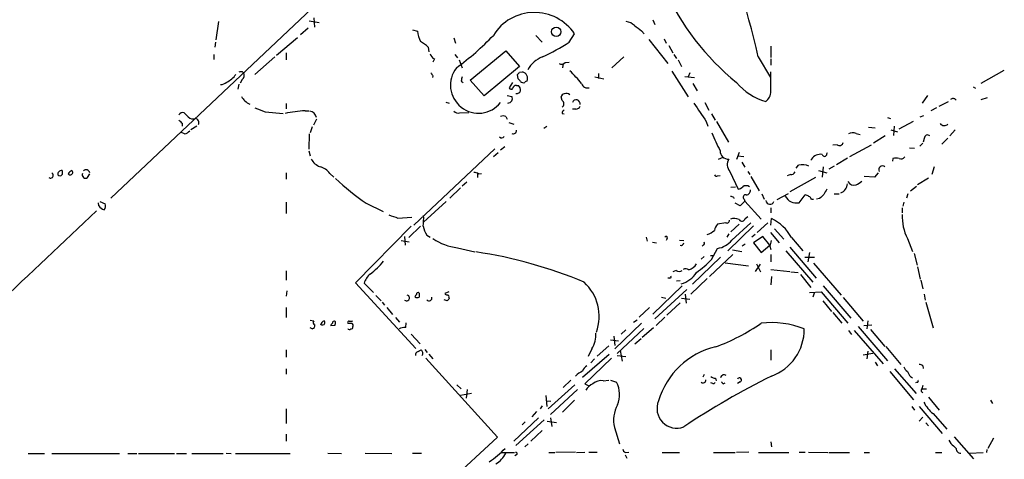
# Model space of a CAD drawing. Extents: x 3 to 1053, y 7 to 876.
# Drawn here: x 257 to 420, y 451 to 524 of the extents above; entities that cross this region are included whole.
import ezdxf

# ---------------------------------------------------------------- set-up
doc = ezdxf.new("R2010")
doc.units = 0
doc.header["$MEASUREMENT"] = 0
doc.layers.add('MAIN', color=5, linetype='CONTINUOUS')

msp = doc.modelspace()

# ---------------------------------------------------------------- linework, layer by layer
at = {"layer": 'MAIN'}
for p, q in [((308.0173, 528.4047), (272.034, 494.4533)), ((289.814, 523.5787), (289.3907, 520.5307)), ((304.8, 523.6633), (306.4087, 523.4093)), ((305.562, 524.1713), (305.6467, 522.6473)), ((361.5267, 523.8327), (361.8653, 523.0707)), ((304.6307, 522.478), (303.3607, 521.3773)), ((321.818, 522.224), (322.6647, 521.97)), ((359.664, 522.0547), (360.0873, 521.5467)), ((289.306, 520.192), (289.2213, 519.3453)), ((302.8527, 520.8693), (299.3813, 517.9907)), ((328.676, 520.8693), (328.93, 520.0227)), ((342.2227, 521.2927), (343.2387, 520.192)), ((347.726, 520.192), (348.5727, 521.5467)), ((360.8493, 520.6153), (363.982, 516.636)), ((363.3893, 520.7), (363.728, 520.0227)), ((324.4427, 519.3453), (324.5273, 518.5833)), ((331.3853, 513.9267), (337.2273, 518.7527)), ((337.2273, 518.7527), (339.5133, 516.128)), ((364.1513, 519.5993), (364.8287, 518.414)), ((381, 519.5147), (381, 517.652)), ((289.052, 518.16), (289.052, 517.3133)), ((299.1273, 517.7367), (295.8253, 514.858)), ((300.99, 518.414), (300.99, 517.2287)), ((325.4587, 517.398), (325.2047, 516.89)), ((328.8453, 518.16), (329.2687, 517.5673)), ((329.5227, 517.2287), (330.0307, 515.9587)), ((347.0487, 516.8053), (347.726, 516.89)), ((356.7007, 517.7367), (354.7533, 515.9587)), ((364.998, 518.16), (365.4213, 517.4827)), ((365.6753, 517.2287), (366.268, 516.128)), ((378.8833, 517.7367), (380.9153, 514.35)), ((381, 517.398), (381, 516.382)), ((293.7933, 515.2813), (293.9627, 515.112)), ((339.5133, 516.128), (333.6713, 511.302)), ((339.5133, 515.1967), (340.0213, 515.2813)), ((346.71, 516.636), (346.6253, 515.9587)), ((364.6593, 515.366), (367.3687, 511.1327)), ((381, 512.064), (381, 515.2813)), ((415.7133, 513.4187), (419.5233, 515.5353)), ((293.7087, 514.0113), (293.37, 513.4187)), ((325.2047, 514.604), (325.12, 514.35)), ((329.8613, 513.7573), (330.2, 513.5033)), ((333.6713, 511.302), (331.3853, 513.9267)), ((339.2593, 514.096), (339.1747, 514.858)), ((351.9593, 514.4347), (353.3987, 514.096)), ((352.552, 515.0273), (352.552, 514.1807)), ((366.776, 514.5193), (368.3847, 514.35)), ((367.6227, 515.112), (367.3687, 514.4347)), ((293.2007, 513.2493), (293.0313, 512.4027)), ((338.328, 513.5033), (337.82, 512.6567)), ((339.0053, 512.9953), (339.344, 512.9953)), ((368.1307, 513.334), (368.808, 512.1487)), ((414.3587, 512.826), (414.782, 512.572)), ((337.4813, 511.3867), (338.2433, 511.2173)), ((346.5407, 510.54), (346.3713, 511.1327)), ((406.8233, 511.3867), (405.9767, 510.1167)), ((408.7707, 509.6087), (410.2947, 510.3707)), ((415.7133, 510.7093), (416.7293, 511.048)), ((300.99, 510.032), (300.99, 509.1853)), ((304.1227, 508.8467), (304.7153, 508.8467)), ((327.3213, 510.286), (327.914, 510.1167)), ((348.8267, 509.1007), (348.234, 509.1007)), ((370.078, 510.2013), (370.7553, 508.9313)), ((408.3473, 509.3547), (407.416, 508.8467)), ((297.5187, 508.6773), (300.482, 508.4233)), ((305.9853, 507.492), (305.4773, 506.476)), ((329.6073, 508.508), (331.1313, 508.5927)), ((337.2273, 507.9153), (337.4813, 507.492)), ((346.5407, 508.4233), (346.8793, 508.3387)), ((370.332, 507.0687), (370.586, 506.3067)), ((371.1787, 508.3387), (371.7713, 507.3227)), ((372.0253, 507.0687), (373.9727, 503.682)), ((400.2193, 507.746), (400.7273, 507.5767)), ((402.1667, 505.8833), (404.5373, 507.1533)), ((405.638, 507.8307), (406.2307, 508.0847)), ((283.8027, 506.8147), (283.8027, 506.3067)), ((286.258, 506.3067), (285.242, 505.714)), ((305.308, 506.222), (304.9693, 505.206)), ((337.7353, 506.8993), (338.582, 506.6453)), ((343.4927, 505.968), (344.0007, 506.3067)), ((397.0867, 506.1373), (398.1873, 506.0527)), ((400.812, 505.714), (401.9127, 505.3753)), ((401.32, 506.3067), (401.2353, 504.7827)), ((411.3953, 505.714), (410.5487, 504.698)), ((284.226, 505.0367), (283.718, 505.2907)), ((304.8, 505.0367), (304.7153, 502.4967)), ((395.0547, 505.1213), (395.732, 504.952)), ((399.8807, 504.698), (397.9333, 503.5127)), ((406.3153, 504.2747), (406.146, 503.682)), ((410.21, 504.3593), (409.194, 503.3433)), ((304.7153, 502.2427), (304.9693, 501.396)), ((335.4493, 502.5813), (322.072, 489.966)), ((337.058, 502.92), (336.3807, 502.3273)), ((391.922, 503.2587), (391.2447, 503.174)), ((394.0387, 501.3113), (397.5947, 503.2587)), ((403.86, 502.7507), (404.7067, 502.666)), ((406.0613, 503.5127), (405.5533, 503.0047)), ((335.9573, 501.904), (335.1953, 501.2267)), ((373.0413, 501.142), (372.2793, 500.8033)), ((375.7507, 501.9887), (375.3273, 500.8033)), ((375.4967, 501.396), (376.5127, 501.3113)), ((387.6887, 500.7187), (387.6887, 500.888)), ((390.2287, 501.7347), (390.3133, 501.9887)), ((393.6153, 501.0573), (391.8373, 499.9567)), ((401.1507, 500.9727), (401.066, 500.5493)), ((376.174, 500.38), (376.682, 499.5333)), ((385.1487, 499.364), (385.572, 499.872)), ((388.874, 499.0253), (390.2287, 498.602)), ((389.636, 499.618), (389.4667, 497.9247)), ((391.414, 499.7027), (390.5673, 499.1947)), ((407.924, 499.618), (407.5853, 498.348)), ((268.224, 497.84), (268.5627, 498.4327)), ((300.99, 498.602), (300.99, 497.586)), ((308.1867, 498.5173), (308.864, 497.9247)), ((332.5707, 498.5173), (332.5707, 497.84)), ((332.74, 498.4327), (333.248, 498.5173)), ((372.1947, 498.094), (372.618, 498.1787)), ((374.2267, 498.856), (375.5813, 495.8927)), ((377.19, 498.856), (377.5287, 498.348)), ((377.698, 498.0093), (379.0527, 495.6387)), ((384.2173, 498.348), (383.7093, 498.094)), ((388.366, 497.84), (384.1327, 495.4693)), ((398.1027, 497.9247), (396.4093, 498.0093)), ((398.6953, 498.602), (398.1027, 497.9247)), ((406.9927, 497.7553), (405.2147, 496.6547)), ((329.7767, 496.1467), (327.9987, 494.4533)), ((330.7927, 497.078), (330.0307, 496.4007)), ((374.396, 496.2313), (375.158, 496.316)), ((404.0293, 495.6387), (405.0453, 496.4007)), ((374.8193, 494.6227), (374.904, 494.3687)), ((376.5973, 494.284), (376.682, 493.9453)), ((379.476, 495.1307), (379.8993, 494.284)), ((382.016, 494.1993), (383.8787, 495.2153)), ((385.6567, 493.6913), (386.6727, 494.9613)), ((387.6887, 494.284), (388.0273, 494.284)), ((389.0433, 494.3687), (388.5353, 494.284)), ((391.414, 495.1307), (392.2607, 495.1307)), ((403.606, 495.1307), (403.352, 494.4533)), ((270.0867, 493.1833), (270.002, 493.6913)), ((270.256, 493.8607), (271.1027, 493.522)), ((300.99, 493.776), (300.99, 491.9133)), ((314.198, 493.6067), (316.992, 492.252)), ((323.6807, 490.474), (327.406, 493.8607)), ((375.92, 493.1833), (375.0733, 493.6067)), ((376.682, 493.9453), (375.92, 493.1833)), ((376.682, 493.9453), (379.3913, 490.982)), ((381, 492.8447), (381, 491.998)), ((402.6747, 492.8447), (402.6747, 491.998)), ((402.9287, 493.776), (402.7593, 493.0987)), ((319.4473, 491.1513), (321.7333, 491.3207)), ((376.7667, 491.0667), (377.19, 491.4053)), ((381, 489.966), (381.0847, 491.0667)), ((321.6487, 489.7967), (312.42, 480.4833)), ((323.1727, 489.7967), (321.2253, 487.934)), ((373.5493, 490.3893), (372.1947, 490.1353)), ((378.1213, 489.8813), (373.888, 485.7327)), ((375.7507, 490.1353), (374.396, 488.8653)), ((374.5653, 487.5107), (377.698, 490.3893)), ((380.492, 490.3893), (378.714, 488.7807)), ((381.5927, 489.3733), (383.1167, 487.68)), ((320.548, 488.1033), (320.6327, 486.664)), ((324.1887, 488.3573), (324.7813, 488.0187)), ((360.426, 488.0187), (360.5953, 487.3413)), ((363.8973, 487.7647), (363.728, 487.426)), ((374.0573, 488.5267), (373.7187, 488.0187)), ((378.3753, 488.442), (377.8673, 488.0187)), ((379.6453, 488.1033), (378.1213, 487.0873)), ((380.8307, 486.664), (379.6453, 488.1033)), ((380.9153, 488.7807), (382.3547, 487.0873)), ((384.3867, 487.934), (386.2493, 485.7327)), ((403.5213, 487.7647), (404.368, 485.648)), ((319.9553, 487.426), (321.31, 487.2567)), ((329.2687, 486.2407), (332.1473, 485.5633)), ((361.442, 487.172), (362.1193, 487.0873)), ((365.9293, 487.5107), (366.6067, 487.426)), ((369.824, 486.664), (369.6547, 486.4947)), ((371.1787, 484.2933), (372.1947, 486.156)), ((376.2587, 486.5793), (376.7667, 486.918)), ((378.1213, 487.0873), (379.3913, 485.4787)), ((379.3913, 485.4787), (380.8307, 486.664)), ((380.8307, 486.4947), (381, 485.9867)), ((384.1327, 486.3253), (388.4507, 481.2453)), ((372.7027, 484.7167), (368.046, 480.2293)), ((369.9933, 484.8013), (369.4853, 484.378)), ((370.84, 481.4993), (374.7347, 485.14)), ((371.0093, 484.9707), (371.602, 484.9707)), ((374.65, 485.902), (376.174, 485.648)), ((381, 485.14), (381, 483.9547)), ((383.4553, 485.7327), (387.9427, 480.568)), ((386.588, 484.7167), (388.1967, 484.7167)), ((387.35, 485.4787), (387.096, 483.9547)), ((404.622, 485.3093), (405.13, 483.362)), ((373.4647, 483.7853), (377.2747, 483.2773)), ((378.46, 482.346), (379.3067, 483.5313)), ((378.6293, 483.616), (379.3067, 482.2613)), ((381, 482.6847), (384.1327, 482.346)), ((388.0273, 483.7007), (392.5993, 478.4513)), ((405.2147, 483.108), (405.638, 481.076)), ((300.99, 482.4307), (300.99, 480.9067)), ((364.3207, 481.2453), (363.982, 481.2453)), ((365.3367, 482.5153), (364.8287, 482.2613)), ((370.5013, 481.1607), (367.792, 478.6207)), ((381.0847, 481.4993), (381, 480.1447)), ((384.302, 482.2613), (385.4873, 482.1767)), ((385.9107, 481.838), (387.604, 479.7213)), ((312.42, 480.4833), (322.4107, 469.646)), ((313.8593, 480.3987), (315.3833, 478.8747)), ((366.3527, 479.9753), (361.5267, 475.3187)), ((366.014, 480.822), (365.4213, 480.7373)), ((389.636, 479.9753), (394.208, 474.6413)), ((405.7227, 480.9067), (406.0613, 479.4673)), ((301.0747, 479.1287), (300.99, 478.282)), ((315.8067, 478.3667), (316.6533, 477.52)), ((327.8293, 478.9593), (327.152, 478.7053)), ((327.8293, 478.028), (327.914, 477.8587)), ((361.8653, 474.5567), (367.1147, 479.3827)), ((362.966, 478.1127), (363.6433, 477.9433)), ((366.268, 477.9433), (367.6227, 477.774)), ((366.8607, 478.6207), (367.03, 477.0967)), ((387.35, 478.8747), (389.2973, 478.9593)), ((388.112, 478.79), (387.9427, 478.1127)), ((389.2973, 478.9593), (393.7, 473.7947)), ((392.938, 478.028), (396.24, 474.1333)), ((406.3153, 478.6207), (406.4847, 477.6047)), ((300.99, 476.4193), (300.99, 474.726)), ((316.8227, 477.266), (317.246, 476.758)), ((317.5847, 476.4193), (318.516, 475.234)), ((327.5753, 477.52), (327.0673, 477.6893)), ((360.934, 476.4193), (359.2407, 474.8107)), ((366.014, 477.1813), (363.8127, 475.1493)), ((389.5513, 477.52), (390.9907, 475.742)), ((406.5693, 477.266), (407.7547, 473.0327)), ((319.024, 474.726), (319.7013, 473.964)), ((363.474, 474.8107), (362.0347, 473.456)), ((391.2447, 475.5727), (392.684, 473.7947)), ((304.9693, 474.3027), (305.562, 474.218)), ((305.308, 472.8633), (304.9693, 473.0327)), ((309.0333, 473.456), (308.356, 473.3713)), ((320.7173, 473.1173), (320.802, 473.8793)), ((359.664, 473.7947), (355.2613, 469.5613)), ((360.0027, 472.948), (355.6, 468.7993)), ((358.3093, 473.964), (358.902, 474.3873)), ((361.6113, 473.0327), (359.7487, 471.424)), ((395.3933, 473.2867), (400.2193, 467.614)), ((396.3247, 473.456), (397.6793, 473.5407)), ((397.002, 474.218), (396.8327, 472.8633)), ((321.6487, 472.0167), (323.088, 470.408)), ((355.092, 471.678), (355.2613, 470.154)), ((357.0393, 472.694), (356.2773, 472.0167)), ((393.7847, 472.6093), (394.2927, 471.932)), ((394.716, 472.6093), (399.542, 467.106)), ((397.4253, 472.7787), (399.796, 469.9847)), ((354.2453, 470.0693), (352.298, 468.376)), ((354.4993, 471.0853), (355.854, 470.916)), ((359.5793, 471.2547), (358.5633, 470.3233)), ((399.9653, 469.9847), (402.4207, 467.0213)), ((300.99, 469.392), (300.99, 468.2067)), ((322.7493, 469.138), (323.2573, 469.392)), ((323.85, 469.4767), (324.2733, 468.9687)), ((324.5273, 468.7147), (325.2047, 467.9527)), ((349.9273, 464.9047), (354.33, 468.7147)), ((351.4513, 469.5613), (350.8587, 468.2913)), ((355.6, 468.4607), (357.0393, 468.2913)), ((356.108, 469.3073), (356.4467, 467.5293)), ((381, 469.392), (381, 467.6987)), ((397.8487, 468.7993), (396.24, 468.5453)), ((397.002, 469.2227), (396.8327, 467.9527)), ((324.0193, 468.0373), (335.8727, 454.9987)), ((354.6687, 468.0373), (350.266, 463.804)), ((351.8747, 467.9527), (351.282, 467.2753)), ((398.1873, 467.36), (398.6107, 466.7673)), ((406.0613, 466.7673), (406.146, 466.344)), ((300.99, 466.2593), (300.99, 465.4127)), ((369.9933, 465.328), (369.7393, 464.9047)), ((400.6427, 465.836), (404.5373, 461.1793)), ((401.4047, 466.2593), (404.9607, 462.1953)), ((404.0293, 464.9893), (404.368, 464.82)), ((329.184, 463.6347), (329.8613, 462.9573)), ((348.6573, 463.6347), (344.2547, 459.6553)), ((347.98, 464.3967), (346.71, 463.2113)), ((350.266, 463.804), (350.9433, 463.4653)), ((353.314, 464.312), (354.2453, 464.3967)), ((354.4993, 464.3967), (355.5153, 464.058)), ((371.4327, 463.8887), (371.094, 463.9733)), ((371.856, 464.7353), (371.9407, 464.312)), ((373.126, 463.804), (373.4647, 463.9733)), ((375.92, 464.1427), (375.4967, 463.8887)), ((405.13, 464.058), (404.876, 463.9733)), ((406.0613, 463.55), (405.892, 462.9573)), ((329.7767, 461.9413), (331.5547, 462.28)), ((330.8773, 462.8727), (330.708, 461.4333)), ((343.8313, 461.8567), (344.0007, 460.0787)), ((349.0807, 462.8727), (344.5933, 458.724)), ((405.892, 462.9573), (406.654, 462.9573)), ((406.9927, 461.6027), (408.7707, 459.486)), ((343.2387, 460.1633), (342.9, 459.6553)), ((344.0007, 461.01), (344.678, 460.9253)), ((348.5727, 461.0947), (346.6253, 459.1473)), ((404.2833, 460.0787), (404.7067, 459.486)), ((405.4687, 460.0787), (409.2787, 455.5913)), ((417.2373, 461.0947), (417.576, 460.5867)), ((300.99, 459.6553), (300.99, 457.2847)), ((342.3073, 459.232), (341.5453, 458.3853)), ((406.0613, 458.3007), (405.4687, 457.6233)), ((407.7547, 458.8933), (410.0407, 456.3533)), ((342.646, 458.216), (338.582, 454.3213)), ((343.5773, 457.8773), (338.9207, 453.644)), ((340.4447, 457.5387), (339.9367, 457.0307)), ((344.0853, 457.6233), (345.6093, 457.454)), ((344.5933, 458.216), (344.8473, 456.7767)), ((406.5693, 457.3693), (406.9927, 456.8613)), ((300.99, 455.5067), (300.99, 454.3213)), ((343.2387, 456.0993), (341.376, 454.3213)), ((355.1767, 456.6073), (356.0233, 453.898)), ((411.226, 455.0833), (414.4433, 451.4427)), ((335.8727, 454.9987), (284.734, 408.0087)), ((340.9527, 453.898), (340.36, 453.39)), ((381, 454.2367), (381.0847, 453.39)), ((411.1413, 453.5593), (411.5647, 453.136)), ((417.7453, 454.8293), (416.814, 453.136)), ((258.4027, 452.2893), (261.112, 452.2893)), ((262.2973, 452.2893), (273.4733, 452.2893)), ((274.828, 452.2893), (276.352, 452.2893)), ((276.606, 452.2893), (282.5327, 452.2893)), ((282.8713, 452.2893), (284.5647, 452.2893)), ((285.4113, 452.2893), (290.576, 452.2893)), ((291.084, 452.374), (291.9307, 452.2893)), ((292.608, 452.2893), (301.6673, 452.2893)), ((307.848, 452.374), (310.134, 452.2893)), ((314.0287, 452.374), (318.4313, 452.2893)), ((321.818, 452.374), (323.342, 452.374)), ((336.4653, 452.4587), (338.6667, 452.4587)), ((339.0053, 452.12), (338.7513, 451.9507)), ((344.3393, 452.4587), (345.3553, 452.4587)), ((348.742, 452.5433), (345.5247, 452.4587)), ((348.9113, 452.4587), (350.266, 452.5433)), ((350.9433, 452.5433), (352.298, 452.5433)), ((356.9547, 452.4587), (357.5473, 452.5433)), ((356.9547, 452.12), (357.2087, 451.5273)), ((363.0507, 452.4587), (365.9293, 452.4587)), ((371.5173, 452.4587), (375.0733, 452.4587)), ((377.3593, 452.5433), (375.3273, 452.4587)), ((378.968, 452.4587), (383.9633, 452.4587)), ((385.6567, 452.5433), (386.6727, 452.5433)), ((387.1807, 452.5433), (390.398, 452.4587)), ((390.5673, 452.4587), (393.954, 452.4587)), ((396.4093, 452.4587), (397.256, 452.4587)), ((408.178, 452.4587), (409.194, 452.4587)), ((413.766, 452.374), (416.052, 452.4587)), ((416.6447, 452.9667), (416.56, 452.4587))]:
    msp.add_line(p, q, dxfattribs=at)
msp.add_circle((345.5628, 521.8868), 0.7606, dxfattribs=at)
for centre, radius, start, end in [((273.6468, 495.233), 107.6157, 12.0703, 25.529468), ((402.4885, 546.7769), 42.9519, 204.452743, 230.775279), ((341.9655, 517.1285), 7.9483, 33.770439, 148.405248), ((356.7002, 521.0379), 2.5759, 46.335438, 80.530364), ((326.4023, 522.1685), 3.7429, 183.040062, 210.360455), ((570.7093, 818.7862), 364.1287, 234.349103, 234.578298), ((320.726, 515.6089), 5.2702, 45.151444, 62.33802), ((303.2644, 551.6348), 44.048, 305.910232, 316.461497), ((327.5223, 551.2452), 37.0471, 295.246315, 303.048661), ((326.0368, 518.5549), 1.2933, 193.878289, 243.448818), ((344.8709, 513.4592), 4.5489, 109.89013, 151.639443), ((293.6238, 514.3505), 0.9461, 79.679445, 116.565051), ((332.74, 513.08), 4.6323, 141.667224, 321.667224), ((254.6565, 599.6898), 119.7487, 314.893901, 315.12305), ((339.6686, 514.1525), 1.1826, 340.478809, 72.648288), ((346.4365, 517.346), 0.8168, 240.371708, 318.548797), ((331.8412, 498.8052), 23.0672, 39.038725, 46.18738), ((290.0257, 514.9005), 1.7404, 274.184596, 311.05121), ((289.6407, 516.971), 3.7121, 294.307272, 325.30387), ((293.2204, 514.7036), 0.8472, 305.196467, 28.818793), ((452.0468, 599.5406), 152.6537, 213.578079, 213.807241), ((499.2959, 471.746), 174.5653, 165.845177, 166.07436), ((338.9629, 513.3761), 0.7785, 22.394546, 67.621866), ((340.1908, 514.2656), 0.7809, 229.404277, 282.514482), ((340.8256, 513.2071), 0.5518, 94.396316, 147.536771), ((338.1305, 512.7131), 0.3156, 190.295103, 333.434949), ((338.8736, 512.5532), 0.4613, 73.411395, 177.664214), ((339.08, 512.336), 0.6311, 255.380272, 342.736416), ((338.6972, 512.2455), 0.9902, 354.39016, 49.217958), ((350.7316, 513.6302), 1.0177, 196.921424, 286.933836), ((382.8303, 519.7785), 9.7813, 219.907722, 254.116238), ((378.9259, 512.0428), 2.0742, 306.280419, 0.585617), ((296.1009, 512.5019), 2.7902, 207.412707, 246.284789), ((337.5631, 510.8772), 0.7605, 270.218484, 26.565051), ((346.9643, 511.0477), 0.5991, 98.157154, 171.842846), ((346.1596, 509.9897), 0.6695, 304.698943, 55.296185), ((347.2361, 510.9573), 0.7709, 41.813757, 117.568855), ((348.8601, 509.9986), 0.6581, 348.082196, 162.060629), ((411.0607, 510.2448), 0.6312, 37.007885, 132.618064), ((466.0219, 932.3655), 455.966, 248.082821, 248.312004), ((305.0221, 488.7448), 20.122, 92.561821, 102.051821), ((304.7505, 507.5125), 1.2567, 10.708159, 83.869763), ((329.3533, 509.411), 0.938, 223.777634, 285.710475), ((346.9893, 508.4911), 0.4537, 104.030118, 188.59446), ((348.7482, 509.9108), 0.8139, 275.534773, 338.212969), ((1131.2923, 1016.5768), 915.7833, 213.5754674, 213.8046573), ((283.9032, 507.8756), 0.6757, 69.368533, 154.235149), ((410.5486, 634.0686), 179.6053, 224.885409, 225.114592), ((453.8174, 677.5317), 239.4974, 224.889638, 225.118804), ((285.623, 508.6912), 1.1779, 226.933446, 288.87337), ((285.8912, 506.8853), 0.7005, 332.396115, 80.733988), ((336.804, 506.8999), 1.1001, 67.369719, 112.630281), ((283.8119, 506.6865), 1.701, 284.090163, 317.835524), ((338.4888, 505.5785), 0.519, 241.765797, 5.61722), ((409.6148, 507.2844), 0.8733, 219.40573, 312.963036), ((336.5606, 504.8567), 0.4791, 223.198733, 329.468974), ((400.7819, 516.9094), 31.754, 201.62711, 207.508805), ((394.519, 503.5882), 1.624, 70.739424, 116.882192), ((406.8557, 504.322), 0.5425, 43.879626, 185.002223), ((373.9277, 502.1922), 1.3107, 177.791858, 275.674924), ((392.3261, 503.7397), 0.6283, 229.965551, 346.899431), ((307.4987, 502.1121), 2.6586, 207.415158, 249.738315), ((375.4689, 499.9826), 1.677, 147.323894, 222.206121), ((389.2127, 499.7873), 1.8799, 82.234971, 144.161523), ((389.8452, 501.7148), 0.384, 189.714973, 2.970441), ((401.6587, 499.4898), 1.5675, 71.089977, 108.910023), ((402.4631, 501.7202), 0.8041, 248.370598, 322.142514), ((263.9482, 498.4753), 0.5516, 85.58138, 147.548723), ((433.3406, 498.6866), 169.3502, 179.885409, 180.114558), ((266.3196, 497.7124), 1.4975, 118.750617, 151.249383), ((265.338, 498.694), 0.4219, 218.263238, 51.736762), ((267.97, 498.5173), 0.5987, 8.132809, 134.993233), ((305.9145, 496.9223), 2.7762, 35.067429, 76.17249), ((386.1828, 497.4287), 2.5185, 64.543991, 104.035692), ((399.3996, 499.1523), 0.6115, 49.595845, 208.983617), ((262.0956, 498.1861), 0.4622, 228.491032, 64.127897), ((263.652, 498.4326), 0.3787, 116.558284, 206.558284), ((263.6217, 498.5477), 0.4196, 222.681599, 331.578084), ((267.8853, 498.2845), 0.5588, 155.379542, 307.306667), ((339.3842, 530.2964), 44.5026, 227.148544, 235.531759), ((331.8931, 497.1621), 1.527, 56.315136, 86.812677), ((372.0254, 498.4328), 0.3787, 206.585347, 296.551521), ((384.3766, 498.9588), 0.6312, 255.382563, 342.71908), ((375.1769, 497.5181), 1.675, 283.971531, 314.136456), ((376.8936, 495.5542), 0.9398, 54.151913, 125.843145), ((376.8866, 495.6951), 0.7354, 273.851386, 8.830866), ((601.6311, 368.4805), 246.8296, 148.922635, 149.151838), ((391.9219, 496.8875), 1.6946, 290.476503, 357.852499), ((394.6736, 497.6988), 1.1115, 208.838799, 290.052252), ((394.1365, 499.1259), 2.6362, 290.383071, 314.552782), ((416.8878, 621.6997), 133.8593, 251.453817, 251.683013), ((376.7948, 494.6086), 0.3799, 68.181787, 238.681948), ((385.2177, 495.7037), 2.0598, 206.271465, 282.306138), ((386.6139, 494.0058), 0.9573, 47.120783, 86.478547), ((386.9689, 493.9874), 0.7785, 22.394546, 67.621866), ((558.6944, 325.37), 239.462, 134.881179, 135.110379), ((271.3584, 493.9052), 1.4624, 209.582075, 253.100355), ((270.3405, 493.127), 0.8585, 313.669097, 27.394848), ((380.8537, 494.1301), 0.7075, 188.133538, 337.621186), ((-1990.581, 2867.7072), 3278.8854, 312.7860491, 313.5773431), ((445.6902, 872.42), 401.6256, 251.450464, 251.679638), ((313.8661, 491.1512), 9.8237, 352.074784, 2.47078), ((373.761, 490.7196), 0.3922, 237.34287, 13.731538), ((374.917, 489.0021), 2.0705, 66.255267, 107.010157), ((376.2248, 491.1853), 0.5547, 211.27729, 347.654922), ((378.0362, 484.5468), 7.1974, 28.07436, 64.940689), ((411.0408, 491.4442), 8.3715, 177.947678, 206.073786), ((328.9287, 491.1508), 5.5019, 194.247646, 210.512801), ((373.1532, 489.0211), 1.4697, 130.704043, 176.16907), ((330.4464, 495.562), 9.3954, 236.089209, 262.799117), ((363.6856, 487.8917), 0.2468, 329.040224, 149.02828), ((368.9332, 492.5624), 4.4087, 290.835316, 308.649863), ((366.1516, 487.0979), 0.4552, 252.404942, 358.665732), ((369.6548, 487.0026), 0.3785, 296.551513, 26.585359), ((371.6864, 489.7971), 3.6764, 277.947169, 321.54367), ((378.8278, 487.5412), 2.2598, 332.413275, 357.077961), ((321.1673, 411.2478), 75.1472, 67.288231, 81.46767), ((307.0114, 492.3047), 13.0241, 307.142298, 320.607923), ((366.9142, 481.8349), 0.936, 54.830948, 114.774285), ((366.6412, 484.9169), 2.4551, 289.316149, 328.00278), ((355.6038, 499.8788), 22.0337, 306.543134, 314.980509), ((316.7605, 479.5653), 3.0185, 128.649136, 163.972735), ((364.3207, 481.457), 0.2116, 270, 36.875312), ((365.8447, 483.1718), 0.8301, 232.267279, 307.732721), ((365.1391, 484.4011), 4.2184, 284.331736, 328.175737), ((344.928, 474.9105), 7.7204, 340.672514, 47.121601), ((320.8623, 477.9767), 0.487, 229.805785, 77.065353), ((322.7922, 478.07), 0.5526, 122.502209, 175.567893), ((322.58, 478.705), 0.6823, 240.237412, 299.762588), ((322.7493, 478.5924), 0.2602, 49.39393, 192.519254), ((492.2186, 478.4513), 169.3002, 179.885375, 180.114592), ((324.5697, 477.9856), 0.4826, 217.87186, 15.268654), ((327.618, 479.0022), 0.5525, 212.502209, 265.567893), ((327.6318, 478.1974), 0.2601, 319.379598, 102.545532), ((412.4196, 393.0144), 119.7487, 134.885409, 135.114591), ((305.1413, 473.4384), 0.5988, 286.164899, 9.836707), ((305.8724, 473.9358), 0.4195, 137.724474, 250.347095), ((307.0013, 473.9146), 0.3957, 211.142588, 50.06465), ((307.7905, 473.1519), 1.1929, 116.657415, 160.978778), ((308.9061, 473.3292), 0.5517, 122.460041, 175.623597), ((308.9064, 473.8369), 0.2994, 45.027065, 188.103038), ((308.1877, 473.8792), 0.9456, 333.413271, 10.325982), ((311.3335, 473.9216), 0.2231, 71.581291, 214.665918), ((311.4369, 473.1032), 0.3262, 208.411395, 312.66472), ((311.4887, 643.0946), 169.3002, 269.885375, 270.114592), ((311.5732, 475.0655), 0.9474, 259.712463, 296.551529), ((311.7003, 473.1597), 0.2994, 261.878017, 8.121983), ((311.6155, 473.4136), 0.436, 330.965819, 60.936461), ((320.8643, 469.969), 3.1517, 92.673305, 113.318658), ((360.3187, 501.4587), 33.6015, 290.081514, 304.583837), ((381.1532, 459.6298), 14.2741, 67.987276, 97.090315), ((347.0438, 472.0986), 5.0857, 330.07192, 0.984711), ((378.2748, 472.8081), 8.2287, 289.966747, 0.384357), ((374.8434, 457.3294), 12.9207, 103.36834, 163.4495), ((322.8764, 468.5876), 0.5648, 103.002979, 192.983212), ((322.8764, 468.8417), 0.6693, 325.303222, 55.310261), ((351.1829, 465.6103), 1.2934, 116.553165, 166.114173), ((404.7487, 467.402), 1.9897, 203.83384, 231.91135), ((405.4099, 466.0658), 0.9573, 47.120783, 86.478547), ((352.0196, 461.7386), 4.6763, 116.57875, 134.499227), ((438.482, 349.2384), 129.2762, 116.358717, 123.778412), ((371.9409, 466.2599), 1.527, 236.315136, 266.812677), ((373.253, 464.7565), 0.554, 46.550529, 173.41766), ((615.4464, 592.4103), 246.8467, 210.848166, 211.077353), ((352.6493, 461.4044), 2.6108, 113.202625, 147.997408), ((352.9606, 462.4139), 1.9307, 79.453081, 133.946548), ((351.7489, 462.0202), 4.2823, 336.79245, 28.415478), ((369.7844, 464.4171), 0.4673, 230.208556, 7.896031), ((371.5597, 464.058), 0.2116, 233.124688, 0), ((457.6066, 548.6233), 119.7133, 224.885375, 225.114625), ((375.8142, 464.4602), 0.3347, 288.429535, 161.570465), ((405.13, 464.2697), 0.2116, 270, 36.875312), ((406.179, 462.7188), 0.3732, 140.273064, 251.613607), ((360.1174, 457.8309), 5.09, 150.559773, 193.909838), ((365.4546, 459.7371), 3.2558, 156.985117, 290.723913), ((411.6471, 463.6327), 6.1329, 207.973184, 230.604238), ((413.0899, 455.9309), 3.0695, 207.982668, 230.592127), ((314.8017, 477.1087), 32.769, 306.989913, 312.98222), ((333.5192, 454.1122), 4.0953, 300.841149, 334.884809), ((338.9206, 452.2894), 0.1893, 296.565051, 116.551512), ((357.6322, 453.3903), 1.1519, 197.115163, 233.973724), ((412.2843, 453.0936), 0.7208, 176.627938, 273.372062)]:
    msp.add_arc(centre, radius, start, end, dxfattribs=at)

doc.saveas('drawing.dxf')
